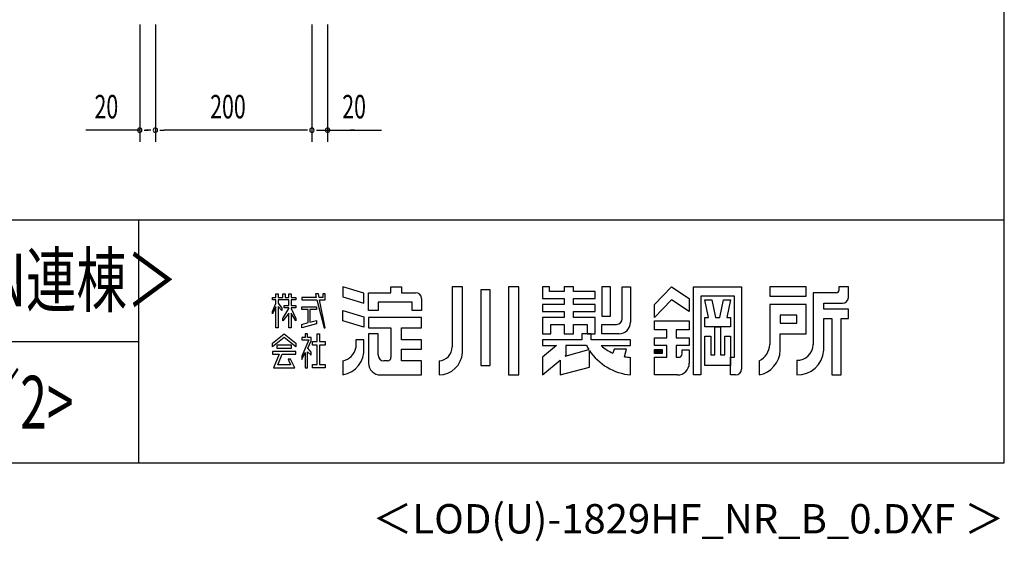
# Model space of a CAD drawing. Extents: x 434 to 16382, y 147 to 11378.
# Drawn here: x 13028 to 16382, y 147 to 1924 of the extents above; entities that cross this region are included whole.
import ezdxf
from ezdxf.enums import TextEntityAlignment as Align

# ---------------------------------------------------------------- set-up
doc = ezdxf.new("R2010")
doc.units = 0
doc.header["$LTSCALE"] = 40
doc.header["$MEASUREMENT"] = 0
for name, color, linetype in [('FILENAME', 7, 'CONTINUOUS'), ('NAME', 20, 'CONTINUOUS'), ('SUNPOU', 4, 'CONTINUOUS'), ('WAKUSEN-01', 50, 'CONTINUOUS'), ('WAKUSEN-02', 130, 'CONTINUOUS'), ('YODOROGO', 130, 'CONTINUOUS')]:
    doc.layers.add(name, color=color, linetype=linetype)
doc.styles.add('00', font='ROMANS', dxfattribs={"width": 0.666667, "bigfont": 'BIGFONT'})
doc.styles.add('01', font='ROMANS', dxfattribs={"height": 3, "bigfont": 'BIGFONT'})
doc.styles.add('FILENAME', font='romans.shx', dxfattribs={"height": 100, "bigfont": 'bigfont.shx'})

msp = doc.modelspace()

# ---------------------------------------------------------------- linework, layer by layer
at = {"layer": 'SUNPOU'}
for p, q in [((13437, 1907.7), (13437, 1507.7)), ((13490.3, 1907.7), (13490.3, 1507.7)), ((14023.6, 1907.7), (14023.6, 1507.7)), ((14023.6, 1907.7), (14023.6, 1507.7)), ((14077, 1907.7), (14077, 1507.7)), ((13437, 1547.7), (13253.1, 1547.7)), ((13452, 1547.7), (13467, 1547.7)), ((13470.3, 1547.7), (13457, 1547.7)), ((13475.3, 1547.7), (13460.3, 1547.7)), ((13505.3, 1547.7), (13520.3, 1547.7)), ((13993.6, 1547.7), (13520.3, 1547.7)), ((14008.6, 1547.7), (13993.6, 1547.7)), ((14038.6, 1547.7), (14053.6, 1547.7)), ((14043.6, 1547.7), (14163.6, 1547.7)), ((14077, 1547.7), (14260.8, 1547.7)), ((14168.6, 1547.7), (14153.6, 1547.7))]:
    msp.add_line(p, q, dxfattribs=at)
for centre, start, end in [((13437, 1547.7), 0, 180), ((13437, 1547.7), 180, 0), ((13490.3, 1547.7), 0, 180), ((13490.3, 1547.7), 0, 180), ((13490.3, 1547.7), 180, 0), ((13490.3, 1547.7), 180, 0), ((14023.6, 1547.7), 0, 180), ((14023.6, 1547.7), 0, 180), ((14023.6, 1547.7), 180, 0), ((14023.6, 1547.7), 180, 0), ((14077, 1547.7), 0, 180), ((14077, 1547.7), 180, 0)]:
    msp.add_arc(centre, 7.5, start, end, dxfattribs=at)
at = {"layer": 'WAKUSEN-01'}
for p, q in [((16382, 414), (16382, 11242)), ((10280, 1242), (16382, 1242)), ((10280, 1242), (16382, 1242)), ((434, 414), (16382, 414))]:
    msp.add_line(p, q, dxfattribs=at)
at = {"layer": 'WAKUSEN-02'}
for p, q in [((13434, 414), (13434, 1242)), ((10280, 828), (13434, 828)), ((10280, 828), (13434, 828))]:
    msp.add_line(p, q, dxfattribs=at)
at = {"layer": 'YODOROGO'}
for p, q in [((14128.8, 1013.9), (14128.8, 979.9)), ((14200.8, 992.4), (14128.8, 1013.9)), ((14128.8, 1013.9), (14128.8, 979.9)), ((14200.8, 992.4), (14128.8, 1013.9)), ((14292.8, 993.9), (14292.8, 1013.9)), ((14292.8, 1013.9), (14328.8, 1013.9)), ((14292.8, 993.9), (14292.8, 1013.9)), ((14292.8, 1013.9), (14328.8, 1013.9)), ((14328.8, 1013.9), (14328.8, 993.9)), ((14328.8, 1013.9), (14328.8, 993.9)), ((14536.8, 1013.9), (14500.8, 1013.9)), ((14500.8, 1013.9), (14500.8, 809.9)), ((14536.8, 1013.9), (14500.8, 1013.9)), ((14500.8, 1013.9), (14500.8, 809.9)), ((14536.8, 789.9), (14536.8, 1013.9)), ((14536.8, 789.9), (14536.8, 1013.9)), ((14728.8, 1013.9), (14692.8, 1013.9)), ((14692.8, 1013.9), (14692.8, 713.9)), ((14728.8, 1013.9), (14692.8, 1013.9)), ((14692.8, 1013.9), (14692.8, 713.9)), ((14728.8, 713.9), (14728.8, 1013.9)), ((14728.8, 713.9), (14728.8, 1013.9)), ((14832.8, 1013.9), (14808.8, 1013.9)), ((14808.8, 1013.9), (14808.8, 973.9)), ((14832.8, 1013.9), (14808.8, 1013.9)), ((14808.8, 1013.9), (14808.8, 973.9)), ((14832.8, 997.9), (14832.8, 1013.9)), ((14832.8, 997.9), (14832.8, 1013.9)), ((14914.8, 1013.9), (14882.8, 1013.9)), ((14882.8, 1013.9), (14882.8, 997.9)), ((14914.8, 1013.9), (14882.8, 1013.9)), ((14882.8, 1013.9), (14882.8, 997.9)), ((14914.8, 997.9), (14914.8, 1013.9)), ((14914.8, 997.9), (14914.8, 1013.9)), ((15010.8, 1013.9), (15010.8, 913.9)), ((15040.8, 1013.9), (15010.8, 1013.9)), ((15010.8, 1013.9), (15010.8, 913.9)), ((15040.8, 1013.9), (15010.8, 1013.9)), ((15040.8, 913.9), (15040.8, 1013.9)), ((15040.8, 913.9), (15040.8, 1013.9)), ((15080.8, 905.9), (15080.8, 1013.9)), ((15080.8, 1013.9), (15108.8, 1013.9)), ((15080.8, 905.9), (15080.8, 1013.9)), ((15080.8, 1013.9), (15108.8, 1013.9)), ((15108.8, 1013.9), (15108.8, 893.9)), ((15108.8, 1013.9), (15108.8, 893.9)), ((15190.8, 953.9), (15248.8, 1013.9)), ((15190.8, 953.9), (15248.8, 1013.9)), ((15248.8, 1013.9), (15308.8, 973.9)), ((15248.8, 1013.9), (15308.8, 973.9)), ((15322.8, 1013.9), (15486.8, 1013.9)), ((15322.8, 713.9), (15322.8, 1013.9)), ((15322.8, 1013.9), (15486.8, 1013.9)), ((15322.8, 713.9), (15322.8, 1013.9)), ((15486.8, 1013.9), (15486.8, 733.9)), ((15486.8, 1013.9), (15486.8, 733.9)), ((15582.8, 1013.9), (15582.8, 981.9)), ((15706.8, 1013.9), (15582.8, 1013.9)), ((15582.8, 1013.9), (15582.8, 981.9)), ((15706.8, 1013.9), (15582.8, 1013.9)), ((15706.8, 981.9), (15706.8, 1013.9)), ((15706.8, 981.9), (15706.8, 1013.9)), ((15850.8, 1013.9), (15818.8, 1013.9)), ((15818.8, 1013.9), (15818.8, 1001.9)), ((15850.8, 1013.9), (15818.8, 1013.9)), ((15818.8, 1013.9), (15818.8, 1001.9)), ((15850.8, 977.9), (15850.8, 1013.9)), ((15850.8, 977.9), (15850.8, 1013.9)), ((13888.8, 969.9), (13888.8, 977.9)), ((13888.8, 977.9), (13900.8, 977.9)), ((13888.8, 969.9), (13888.8, 977.9)), ((13888.8, 977.9), (13900.8, 977.9)), ((13900.8, 977.9), (13900.8, 989.9)), ((13900.8, 989.9), (13908.8, 989.9)), ((13900.8, 977.9), (13900.8, 989.9)), ((13900.8, 989.9), (13908.8, 989.9)), ((13908.8, 989.9), (13908.8, 977.9)), ((13908.8, 989.9), (13908.8, 977.9)), ((13908.8, 977.9), (13924.8, 977.9)), ((13908.8, 977.9), (13924.8, 977.9)), ((13924.8, 977.9), (13924.8, 989.9)), ((13924.8, 989.9), (13932.8, 989.9)), ((13924.8, 977.9), (13924.8, 989.9)), ((13924.8, 989.9), (13932.8, 989.9)), ((13932.8, 989.9), (13932.8, 977.9)), ((13932.8, 989.9), (13932.8, 977.9)), ((13932.8, 977.9), (13944.8, 977.9)), ((13932.8, 977.9), (13944.8, 977.9)), ((13944.8, 977.9), (13944.8, 989.9)), ((13944.8, 989.9), (13952.8, 989.9)), ((13944.8, 977.9), (13944.8, 989.9)), ((13944.8, 989.9), (13952.8, 989.9)), ((13952.8, 989.9), (13952.8, 977.9)), ((13952.8, 989.9), (13952.8, 977.9)), ((13952.8, 977.9), (13968.8, 977.9)), ((13952.8, 977.9), (13968.8, 977.9)), ((13968.8, 977.9), (13968.8, 969.9)), ((13968.8, 977.9), (13968.8, 969.9)), ((14038.3, 977.9), (13988.8, 977.9)), ((13988.8, 977.9), (13988.8, 969.9)), ((14038.3, 977.9), (13988.8, 977.9)), ((13988.8, 977.9), (13988.8, 969.9)), ((14045.6, 989.9), (14035.6, 989.9)), ((14035.6, 989.9), (14038.3, 977.9)), ((14045.6, 989.9), (14035.6, 989.9)), ((14035.6, 989.9), (14038.3, 977.9)), ((14047.9, 977.9), (14045.6, 989.9)), ((14047.9, 977.9), (14045.6, 989.9)), ((14060.8, 977.9), (14047.9, 977.9)), ((14060.8, 977.9), (14047.9, 977.9)), ((14068.8, 989.9), (14060.8, 989.9)), ((14060.8, 989.9), (14060.8, 977.9)), ((14068.8, 989.9), (14060.8, 989.9)), ((14060.8, 989.9), (14060.8, 977.9)), ((14068.8, 977.9), (14068.8, 989.9)), ((14068.8, 977.9), (14068.8, 989.9)), ((14068.8, 969.9), (14068.8, 977.9)), ((14068.8, 969.9), (14068.8, 977.9)), ((14128.8, 979.9), (14200.8, 958.4)), ((14128.8, 979.9), (14200.8, 958.4)), ((14200.8, 958.4), (14200.8, 992.4)), ((14200.8, 958.4), (14200.8, 992.4)), ((14216.8, 933.9), (14216.8, 993.9)), ((14216.8, 993.9), (14292.8, 993.9)), ((14216.8, 933.9), (14216.8, 993.9)), ((14216.8, 993.9), (14292.8, 993.9)), ((14328.8, 993.9), (14376.8, 993.9)), ((14328.8, 993.9), (14376.8, 993.9)), ((14396.8, 973.9), (14396.8, 933.9)), ((14396.8, 973.9), (14396.8, 933.9)), ((14630.8, 1003.9), (14598.8, 1003.9)), ((14598.8, 1003.9), (14598.8, 745.9)), ((14630.8, 1003.9), (14598.8, 1003.9)), ((14598.8, 1003.9), (14598.8, 745.9)), ((14630.8, 745.9), (14630.8, 1003.9)), ((14630.8, 745.9), (14630.8, 1003.9)), ((14808.8, 973.9), (14882.8, 973.9)), ((14808.8, 973.9), (14882.8, 973.9)), ((14882.8, 997.9), (14832.8, 997.9)), ((14882.8, 997.9), (14832.8, 997.9)), ((14882.8, 973.9), (14882.8, 953.9)), ((14882.8, 973.9), (14882.8, 953.9)), ((14988.8, 997.9), (14914.8, 997.9)), ((14988.8, 997.9), (14914.8, 997.9)), ((14914.8, 953.9), (14914.8, 973.9)), ((14914.8, 973.9), (14988.8, 973.9)), ((14914.8, 953.9), (14914.8, 973.9)), ((14914.8, 973.9), (14988.8, 973.9)), ((14988.8, 973.9), (14988.8, 997.9)), ((14988.8, 973.9), (14988.8, 997.9)), ((15308.8, 973.9), (15308.8, 929.9)), ((15308.8, 973.9), (15308.8, 929.9)), ((15462.8, 981.9), (15348.8, 981.9)), ((15348.8, 981.9), (15348.8, 713.9)), ((15462.8, 981.9), (15348.8, 981.9)), ((15348.8, 981.9), (15348.8, 713.9)), ((15462.8, 773.9), (15462.8, 981.9)), ((15462.8, 773.9), (15462.8, 981.9)), ((15582.8, 981.9), (15706.8, 981.9)), ((15582.8, 981.9), (15706.8, 981.9)), ((15810.8, 993.9), (15730.8, 993.9)), ((15730.8, 993.9), (15730.8, 817.9)), ((15810.8, 993.9), (15730.8, 993.9)), ((15730.8, 993.9), (15730.8, 817.9)), ((13900.8, 969.9), (13888.8, 969.9)), ((13900.8, 969.9), (13888.8, 969.9)), ((13888.8, 929.9), (13900.8, 957.4)), ((13888.8, 929.9), (13900.8, 957.4)), ((13900.8, 945.4), (13888.8, 921.9)), ((13900.8, 945.4), (13888.8, 921.9)), ((13900.8, 957.4), (13900.8, 969.9)), ((13900.8, 957.4), (13900.8, 969.9)), ((13900.8, 873.9), (13900.8, 945.4)), ((13900.8, 873.9), (13900.8, 945.4)), ((13944.8, 969.9), (13908.8, 969.9)), ((13908.8, 969.9), (13908.8, 958.9)), ((13944.8, 969.9), (13908.8, 969.9)), ((13908.8, 969.9), (13908.8, 958.9)), ((13908.8, 958.9), (13920.8, 941.8)), ((13908.8, 958.9), (13920.8, 941.8)), ((13920.8, 933.8), (13908.8, 946.9)), ((13908.8, 946.9), (13908.8, 873.9)), ((13920.8, 933.8), (13908.8, 946.9)), ((13908.8, 946.9), (13908.8, 873.9)), ((13920.8, 941.8), (13920.8, 933.8)), ((13920.8, 941.8), (13920.8, 933.8)), ((13924.8, 906.5), (13944.8, 939.8)), ((13924.8, 906.5), (13944.8, 939.8)), ((13928.8, 942.3), (13928.8, 950.3)), ((13928.8, 950.3), (13944.8, 950.3)), ((13928.8, 942.3), (13928.8, 950.3)), ((13928.8, 950.3), (13944.8, 950.3)), ((13944.8, 942.3), (13928.8, 942.3)), ((13944.8, 942.3), (13928.8, 942.3)), ((13944.8, 950.3), (13944.8, 969.9)), ((13944.8, 950.3), (13944.8, 969.9)), ((13944.8, 939.8), (13944.8, 942.3)), ((13944.8, 939.8), (13944.8, 942.3)), ((13968.8, 969.9), (13952.8, 969.9)), ((13952.8, 969.9), (13952.8, 950.3)), ((13968.8, 969.9), (13952.8, 969.9)), ((13952.8, 969.9), (13952.8, 950.3)), ((13952.8, 950.3), (13968.8, 950.3)), ((13952.8, 950.3), (13968.8, 950.3)), ((13968.8, 942.3), (13952.8, 942.3)), ((13952.8, 942.3), (13952.8, 940.7)), ((13968.8, 942.3), (13952.8, 942.3)), ((13952.8, 942.3), (13952.8, 940.7)), ((13952.8, 940.7), (13968.8, 906.5)), ((13952.8, 940.7), (13968.8, 906.5)), ((13968.8, 950.3), (13968.8, 942.3)), ((13968.8, 950.3), (13968.8, 942.3)), ((13988.8, 969.9), (14040.1, 969.9)), ((13988.8, 969.9), (14040.1, 969.9)), ((13988.8, 936.3), (13988.8, 946.3)), ((13988.8, 946.3), (14039, 946.3)), ((13988.8, 936.3), (13988.8, 946.3)), ((13988.8, 946.3), (14039, 946.3)), ((14039, 946.3), (14039, 936.3)), ((14039, 946.3), (14039, 936.3)), ((14040.1, 969.9), (14064.8, 873.9)), ((14040.1, 969.9), (14064.8, 873.9)), ((14068.8, 873.9), (14049.5, 969.9)), ((14049.5, 969.9), (14068.8, 969.9)), ((14068.8, 873.9), (14049.5, 969.9)), ((14049.5, 969.9), (14068.8, 969.9)), ((14248.8, 961.9), (14248.8, 933.9)), ((14364.8, 961.9), (14248.8, 961.9)), ((14248.8, 961.9), (14248.8, 933.9)), ((14364.8, 961.9), (14248.8, 961.9)), ((14364.8, 933.9), (14364.8, 961.9)), ((14364.8, 933.9), (14364.8, 961.9)), ((14882.8, 953.9), (14808.8, 953.9)), ((14808.8, 953.9), (14808.8, 929.9)), ((14882.8, 953.9), (14808.8, 953.9)), ((14808.8, 953.9), (14808.8, 929.9)), ((14988.8, 953.9), (14914.8, 953.9)), ((14988.8, 953.9), (14914.8, 953.9)), ((14988.8, 929.9), (14988.8, 953.9)), ((14988.8, 929.9), (14988.8, 953.9)), ((15248.8, 969.9), (15190.8, 909.9)), ((15248.8, 969.9), (15190.8, 909.9)), ((15190.8, 909.9), (15190.8, 953.9)), ((15190.8, 909.9), (15190.8, 953.9)), ((15308.8, 929.9), (15248.8, 969.9)), ((15308.8, 929.9), (15248.8, 969.9)), ((15374.8, 909.9), (15361.8, 969.9)), ((15361.8, 969.9), (15385.8, 969.9)), ((15374.8, 909.9), (15361.8, 969.9)), ((15361.8, 969.9), (15385.8, 969.9)), ((15385.8, 969.9), (15398.8, 909.9)), ((15385.8, 969.9), (15398.8, 909.9)), ((15412.8, 909.9), (15425.8, 969.9)), ((15412.8, 909.9), (15425.8, 969.9)), ((15425.8, 969.9), (15449.8, 969.9)), ((15425.8, 969.9), (15449.8, 969.9)), ((15449.8, 969.9), (15436.8, 909.9)), ((15449.8, 969.9), (15436.8, 909.9)), ((15582.8, 953.9), (15582.8, 817.9)), ((15706.8, 953.9), (15582.8, 953.9)), ((15582.8, 953.9), (15582.8, 817.9)), ((15706.8, 953.9), (15582.8, 953.9)), ((15706.8, 853.9), (15706.8, 953.9)), ((15706.8, 853.9), (15706.8, 953.9)), ((15766.8, 937.9), (15766.8, 957.9)), ((15766.8, 957.9), (15830.8, 957.9)), ((15766.8, 937.9), (15766.8, 957.9)), ((15766.8, 957.9), (15830.8, 957.9)), ((13888.8, 921.9), (13888.8, 929.9)), ((13888.8, 921.9), (13888.8, 929.9)), ((13944.8, 923.8), (13924.8, 898.5)), ((13944.8, 923.8), (13924.8, 898.5)), ((13924.8, 898.5), (13924.8, 906.5)), ((13924.8, 898.5), (13924.8, 906.5)), ((13944.8, 873.9), (13944.8, 923.8)), ((13944.8, 873.9), (13944.8, 923.8)), ((13968.8, 898.5), (13952.8, 924.7)), ((13952.8, 924.7), (13952.8, 873.9)), ((13968.8, 898.5), (13952.8, 924.7)), ((13952.8, 924.7), (13952.8, 873.9)), ((13968.8, 906.5), (13968.8, 898.5)), ((13968.8, 906.5), (13968.8, 898.5)), ((14010.9, 936.3), (13988.8, 936.3)), ((14010.9, 936.3), (13988.8, 936.3)), ((14010.9, 892.3), (14010.9, 936.3)), ((14010.9, 892.3), (14010.9, 936.3)), ((14039, 936.3), (14016.9, 936.3)), ((14016.9, 936.3), (14016.9, 893.4)), ((14039, 936.3), (14016.9, 936.3)), ((14016.9, 936.3), (14016.9, 893.4)), ((14128.8, 897.9), (14128.8, 933.9)), ((14128.8, 933.9), (14200.8, 912.4)), ((14128.8, 897.9), (14128.8, 933.9)), ((14128.8, 933.9), (14200.8, 912.4)), ((14200.8, 912.4), (14200.8, 876.4)), ((14200.8, 912.4), (14200.8, 876.4)), ((14248.8, 933.9), (14216.8, 933.9)), ((14248.8, 933.9), (14216.8, 933.9)), ((14216.8, 909.9), (14216.8, 873.9)), ((14396.8, 909.9), (14216.8, 909.9)), ((14216.8, 909.9), (14216.8, 873.9)), ((14396.8, 909.9), (14216.8, 909.9)), ((14396.8, 933.9), (14364.8, 933.9)), ((14396.8, 933.9), (14364.8, 933.9)), ((14396.8, 873.9), (14396.8, 909.9)), ((14396.8, 873.9), (14396.8, 909.9)), ((14808.8, 929.9), (14882.8, 929.9)), ((14808.8, 929.9), (14882.8, 929.9)), ((14882.8, 909.9), (14808.8, 909.9)), ((14808.8, 909.9), (14808.8, 853.9)), ((14882.8, 909.9), (14808.8, 909.9)), ((14808.8, 909.9), (14808.8, 853.9)), ((14882.8, 929.9), (14882.8, 909.9)), ((14882.8, 929.9), (14882.8, 909.9)), ((14914.8, 909.9), (14914.8, 929.9)), ((14914.8, 929.9), (14988.8, 929.9)), ((14914.8, 909.9), (14914.8, 929.9)), ((14914.8, 929.9), (14988.8, 929.9)), ((14988.8, 909.9), (14914.8, 909.9)), ((14988.8, 909.9), (14914.8, 909.9)), ((14988.8, 853.9), (14988.8, 909.9)), ((14988.8, 853.9), (14988.8, 909.9)), ((15010.8, 913.9), (15040.8, 913.9)), ((15010.8, 913.9), (15040.8, 913.9)), ((15361.8, 877.9), (15361.8, 909.9)), ((15361.8, 909.9), (15374.8, 909.9)), ((15361.8, 877.9), (15361.8, 909.9)), ((15361.8, 909.9), (15374.8, 909.9)), ((15398.8, 909.9), (15412.8, 909.9)), ((15398.8, 909.9), (15412.8, 909.9)), ((15436.8, 909.9), (15449.8, 909.9)), ((15436.8, 909.9), (15449.8, 909.9)), ((15449.8, 909.9), (15449.8, 877.9)), ((15449.8, 909.9), (15449.8, 877.9)), ((15674.8, 917.9), (15618.8, 917.9)), ((15618.8, 917.9), (15618.8, 889.9)), ((15674.8, 917.9), (15618.8, 917.9)), ((15618.8, 917.9), (15618.8, 889.9)), ((15674.8, 889.9), (15674.8, 917.9)), ((15674.8, 889.9), (15674.8, 917.9)), ((15850.8, 937.9), (15766.8, 937.9)), ((15850.8, 937.9), (15766.8, 937.9)), ((15766.8, 905.9), (15794.8, 905.9)), ((15766.8, 797.9), (15766.8, 905.9)), ((15766.8, 905.9), (15794.8, 905.9)), ((15766.8, 797.9), (15766.8, 905.9)), ((15794.8, 905.9), (15794.8, 713.9)), ((15794.8, 905.9), (15794.8, 713.9)), ((15826.8, 905.9), (15850.8, 905.9)), ((15826.8, 713.9), (15826.8, 905.9)), ((15826.8, 905.9), (15850.8, 905.9)), ((15826.8, 713.9), (15826.8, 905.9)), ((15850.8, 905.9), (15850.8, 937.9)), ((15850.8, 905.9), (15850.8, 937.9)), ((13908.8, 873.9), (13900.8, 873.9)), ((13908.8, 873.9), (13900.8, 873.9)), ((13952.8, 873.9), (13944.8, 873.9)), ((13952.8, 873.9), (13944.8, 873.9)), ((13988.8, 885.9), (14010.9, 892.3)), ((13988.8, 885.9), (14010.9, 892.3)), ((14039, 887.9), (13988.8, 873.9)), ((14039, 887.9), (13988.8, 873.9)), ((13988.8, 873.9), (13988.8, 885.9)), ((13988.8, 873.9), (13988.8, 885.9)), ((14016.9, 893.4), (14039, 899.3)), ((14016.9, 893.4), (14039, 899.3)), ((14039, 899.3), (14039, 887.9)), ((14039, 899.3), (14039, 887.9)), ((14064.8, 873.9), (14068.8, 873.9)), ((14064.8, 873.9), (14068.8, 873.9)), ((14200.8, 876.4), (14128.8, 897.9)), ((14200.8, 876.4), (14128.8, 897.9)), ((14216.8, 873.9), (14292.8, 873.9)), ((14216.8, 873.9), (14292.8, 873.9)), ((14292.8, 873.9), (14292.8, 773.9)), ((14292.8, 873.9), (14292.8, 773.9)), ((14328.8, 873.9), (14396.8, 873.9)), ((14328.8, 833.9), (14328.8, 873.9)), ((14328.8, 873.9), (14396.8, 873.9)), ((14328.8, 833.9), (14328.8, 873.9)), ((14836.8, 885.9), (14882.8, 885.9)), ((14836.8, 853.9), (14836.8, 885.9)), ((14836.8, 885.9), (14882.8, 885.9)), ((14836.8, 853.9), (14836.8, 885.9)), ((14882.8, 885.9), (14882.8, 853.9)), ((14882.8, 885.9), (14882.8, 853.9)), ((14914.8, 853.9), (14914.8, 885.9)), ((14914.8, 885.9), (14960.8, 885.9)), ((14914.8, 853.9), (14914.8, 885.9)), ((14914.8, 885.9), (14960.8, 885.9)), ((14960.8, 885.9), (14960.8, 853.9)), ((14960.8, 885.9), (14960.8, 853.9)), ((15010.8, 853.9), (15010.8, 885.9)), ((15010.8, 885.9), (15060.8, 885.9)), ((15010.8, 853.9), (15010.8, 885.9)), ((15010.8, 885.9), (15060.8, 885.9)), ((15190.8, 867.9), (15190.8, 897.9)), ((15190.8, 897.9), (15308.8, 897.9)), ((15190.8, 867.9), (15190.8, 897.9)), ((15190.8, 897.9), (15308.8, 897.9)), ((15308.8, 897.9), (15308.8, 867.9)), ((15308.8, 897.9), (15308.8, 867.9)), ((15449.8, 877.9), (15361.8, 877.9)), ((15449.8, 877.9), (15361.8, 877.9)), ((15395.8, 877.9), (15415.8, 877.9)), ((15395.8, 781.9), (15395.8, 877.9)), ((15395.8, 877.9), (15415.8, 877.9)), ((15395.8, 781.9), (15395.8, 877.9)), ((15415.8, 877.9), (15415.8, 781.9)), ((15415.8, 877.9), (15415.8, 781.9)), ((15618.8, 889.9), (15674.8, 889.9)), ((15618.8, 889.9), (15674.8, 889.9)), ((13888.8, 822), (13928.8, 853.9)), ((13888.8, 822), (13928.8, 853.9)), ((13928.8, 841.9), (13888.8, 810)), ((13928.8, 841.9), (13888.8, 810)), ((13928.8, 853.9), (13968.8, 822)), ((13928.8, 853.9), (13968.8, 822)), ((13968.8, 810), (13928.8, 841.9)), ((13968.8, 810), (13928.8, 841.9)), ((14000.8, 841.9), (13988.8, 841.9)), ((13988.8, 841.9), (13988.8, 833.9)), ((14000.8, 841.9), (13988.8, 841.9)), ((13988.8, 841.9), (13988.8, 833.9)), ((14008.8, 853.9), (14000.8, 853.9)), ((14000.8, 853.9), (14000.8, 841.9)), ((14008.8, 853.9), (14000.8, 853.9)), ((14000.8, 853.9), (14000.8, 841.9)), ((14008.8, 841.9), (14008.8, 853.9)), ((14008.8, 841.9), (14008.8, 853.9)), ((14020.5, 841.9), (14008.8, 841.9)), ((14020.5, 841.9), (14008.8, 841.9)), ((14020.5, 829.9), (14020.5, 841.9)), ((14020.5, 829.9), (14020.5, 841.9)), ((14041.1, 853.9), (14049.1, 853.9)), ((14041.1, 827.8), (14041.1, 853.9)), ((14041.1, 853.9), (14049.1, 853.9)), ((14041.1, 827.8), (14041.1, 853.9)), ((14049.1, 853.9), (14049.1, 827.8)), ((14049.1, 853.9), (14049.1, 827.8)), ((14248.8, 853.9), (14216.8, 853.9)), ((14216.8, 853.9), (14216.8, 753.9)), ((14248.8, 853.9), (14216.8, 853.9)), ((14216.8, 853.9), (14216.8, 753.9)), ((14248.8, 781.9), (14248.8, 853.9)), ((14248.8, 781.9), (14248.8, 853.9)), ((14808.8, 853.9), (14836.8, 853.9)), ((14808.8, 853.9), (14836.8, 853.9)), ((14882.8, 853.9), (14914.8, 853.9)), ((14882.8, 853.9), (14914.8, 853.9)), ((14942.8, 853.9), (14942.8, 833.9)), ((14942.8, 853.9), (14942.8, 833.9)), ((14974.8, 853.9), (14942.8, 853.9)), ((14974.8, 853.9), (14942.8, 853.9)), ((14942.8, 853.9), (14942.8, 833.9)), ((14942.8, 853.9), (14942.8, 833.9)), ((14974.8, 853.9), (14942.8, 853.9)), ((14974.8, 853.9), (14942.8, 853.9)), ((14960.8, 853.9), (14988.8, 853.9)), ((14960.8, 853.9), (14988.8, 853.9)), ((14974.8, 833.9), (14974.8, 853.9)), ((14974.8, 833.9), (14974.8, 853.9)), ((14974.8, 833.9), (14974.8, 853.9)), ((14974.8, 833.9), (14974.8, 853.9)), ((15068.8, 853.9), (15010.8, 853.9)), ((15068.8, 853.9), (15010.8, 853.9)), ((15232.8, 867.9), (15190.8, 867.9)), ((15232.8, 867.9), (15190.8, 867.9)), ((15190.8, 839.9), (15232.8, 839.9)), ((15190.8, 813.9), (15190.8, 839.9)), ((15190.8, 839.9), (15232.8, 839.9)), ((15190.8, 813.9), (15190.8, 839.9)), ((15232.8, 839.9), (15232.8, 867.9)), ((15232.8, 839.9), (15232.8, 867.9)), ((15264.8, 867.9), (15264.8, 839.9)), ((15308.8, 867.9), (15264.8, 867.9)), ((15264.8, 867.9), (15264.8, 839.9)), ((15308.8, 867.9), (15264.8, 867.9)), ((15264.8, 839.9), (15308.8, 839.9)), ((15264.8, 839.9), (15308.8, 839.9)), ((15308.8, 839.9), (15308.8, 813.9)), ((15308.8, 839.9), (15308.8, 813.9)), ((15361.8, 845.9), (15381.8, 845.9)), ((15361.8, 745.9), (15361.8, 845.9)), ((15361.8, 845.9), (15381.8, 845.9)), ((15361.8, 745.9), (15361.8, 845.9)), ((15381.8, 845.9), (15381.8, 781.9)), ((15381.8, 845.9), (15381.8, 781.9)), ((15429.8, 845.9), (15449.8, 845.9)), ((15429.8, 781.9), (15429.8, 845.9)), ((15429.8, 845.9), (15449.8, 845.9)), ((15429.8, 781.9), (15429.8, 845.9)), ((15449.8, 845.9), (15449.8, 745.9)), ((15449.8, 845.9), (15449.8, 745.9)), ((15618.8, 853.9), (15706.8, 853.9)), ((15618.8, 797.9), (15618.8, 853.9)), ((15618.8, 853.9), (15706.8, 853.9)), ((15618.8, 797.9), (15618.8, 853.9)), ((13888.8, 810), (13888.8, 822)), ((13888.8, 810), (13888.8, 822)), ((13904.8, 816.4), (13952.8, 816.4)), ((13904.8, 804.4), (13904.8, 816.4)), ((13904.8, 816.4), (13952.8, 816.4)), ((13904.8, 804.4), (13904.8, 816.4)), ((13952.8, 816.4), (13952.8, 804.4)), ((13952.8, 816.4), (13952.8, 804.4)), ((13968.8, 822), (13968.8, 810)), ((13968.8, 822), (13968.8, 810)), ((13988.8, 833.9), (14012.9, 833.9)), ((14012.9, 833.9), (13988.8, 778.4)), ((13988.8, 833.9), (14012.9, 833.9)), ((14012.9, 833.9), (13988.8, 778.4)), ((14010, 805.3), (14020.5, 829.9)), ((14010, 805.3), (14020.5, 829.9)), ((14020.8, 791.6), (14010, 805.3)), ((14020.8, 791.6), (14010, 805.3)), ((14025.1, 815.8), (14025.1, 827.8)), ((14025.1, 827.8), (14041.1, 827.8)), ((14025.1, 815.8), (14025.1, 827.8)), ((14025.1, 827.8), (14041.1, 827.8)), ((14041.1, 815.8), (14025.1, 815.8)), ((14041.1, 815.8), (14025.1, 815.8)), ((14041.1, 749.9), (14041.1, 815.8)), ((14041.1, 749.9), (14041.1, 815.8)), ((14049.1, 827.8), (14068.8, 827.8)), ((14049.1, 827.8), (14068.8, 827.8)), ((14068.8, 815.8), (14049.1, 815.8)), ((14049.1, 815.8), (14049.1, 749.9)), ((14068.8, 815.8), (14049.1, 815.8)), ((14049.1, 815.8), (14049.1, 749.9)), ((14068.8, 827.8), (14068.8, 815.8)), ((14068.8, 827.8), (14068.8, 815.8)), ((14172.8, 833.9), (14172.8, 805.9)), ((14200.8, 833.9), (14172.8, 833.9)), ((14172.8, 833.9), (14172.8, 805.9)), ((14200.8, 833.9), (14172.8, 833.9)), ((14200.8, 805.9), (14200.8, 833.9)), ((14200.8, 805.9), (14200.8, 833.9)), ((14396.8, 833.9), (14328.8, 833.9)), ((14396.8, 833.9), (14328.8, 833.9)), ((14396.8, 801.9), (14396.8, 833.9)), ((14396.8, 801.9), (14396.8, 833.9)), ((14942.8, 833.9), (14808.8, 833.9)), ((14808.8, 833.9), (14808.8, 813.9)), ((14942.8, 833.9), (14808.8, 833.9)), ((14808.8, 833.9), (14808.8, 813.9)), ((14942.8, 833.9), (14808.8, 833.9)), ((14808.8, 833.9), (14808.8, 813.9)), ((14942.8, 833.9), (14808.8, 833.9)), ((14808.8, 833.9), (14808.8, 813.9)), ((14808.8, 813.9), (14856.5, 813.9)), ((14856.5, 813.9), (14808.8, 773.9)), ((14808.8, 813.9), (14856.5, 813.9)), ((14856.5, 813.9), (14808.8, 773.9)), ((14808.8, 813.9), (14856.5, 813.9)), ((14856.5, 813.9), (14808.8, 773.9)), ((14808.8, 813.9), (14856.5, 813.9)), ((14856.5, 813.9), (14808.8, 773.9)), ((14888.8, 813.9), (14888.8, 781)), ((14958.8, 813.9), (14888.8, 813.9)), ((14888.8, 813.9), (14888.8, 781)), ((14958.8, 813.9), (14888.8, 813.9)), ((15108.8, 833.9), (14974.8, 833.9)), ((15108.8, 833.9), (14974.8, 833.9)), ((15108.8, 833.9), (14974.8, 833.9)), ((15108.8, 833.9), (14974.8, 833.9)), ((15008.8, 813.9), (15108.8, 813.9)), ((15008.8, 813.9), (15108.8, 813.9)), ((15008.8, 813.9), (15108.8, 813.9)), ((15008.8, 813.9), (15108.8, 813.9)), ((15108.8, 813.9), (15108.8, 833.9)), ((15108.8, 813.9), (15108.8, 833.9)), ((15108.8, 813.9), (15108.8, 833.9)), ((15108.8, 813.9), (15108.8, 833.9)), ((15232.8, 813.9), (15190.8, 813.9)), ((15232.8, 813.9), (15190.8, 813.9)), ((15232.8, 773.9), (15232.8, 813.9)), ((15232.8, 773.9), (15232.8, 813.9)), ((15264.8, 813.9), (15264.8, 773.9)), ((15308.8, 813.9), (15264.8, 813.9)), ((15264.8, 813.9), (15264.8, 773.9)), ((15308.8, 813.9), (15264.8, 813.9)), ((13968.8, 794.3), (13888.8, 794.3)), ((13888.8, 794.3), (13888.8, 784.3)), ((13968.8, 794.3), (13888.8, 794.3)), ((13888.8, 794.3), (13888.8, 784.3)), ((13888.8, 784.3), (13912.3, 784.3)), ((13888.8, 784.3), (13912.3, 784.3)), ((13912.3, 784.3), (13892.8, 737.9)), ((13912.3, 784.3), (13892.8, 737.9)), ((13952.8, 804.4), (13904.8, 804.4)), ((13952.8, 804.4), (13904.8, 804.4)), ((13907.8, 747.9), (13922.3, 784.3)), ((13907.8, 747.9), (13922.3, 784.3)), ((13922.3, 784.3), (13968.8, 784.3)), ((13922.3, 784.3), (13968.8, 784.3)), ((13968.8, 784.3), (13968.8, 794.3)), ((13968.8, 784.3), (13968.8, 794.3)), ((13988.8, 766.4), (14000.8, 790)), ((13988.8, 766.4), (14000.8, 790)), ((13988.8, 778.4), (13988.8, 766.4)), ((13988.8, 778.4), (13988.8, 766.4)), ((14000.8, 790), (14000.8, 737.9)), ((14000.8, 790), (14000.8, 737.9)), ((14008.8, 737.9), (14008.8, 792.6)), ((14008.8, 792.6), (14020.8, 781.6)), ((14008.8, 737.9), (14008.8, 792.6)), ((14008.8, 792.6), (14020.8, 781.6)), ((14020.8, 781.6), (14020.8, 791.6)), ((14020.8, 781.6), (14020.8, 791.6)), ((14328.8, 761.9), (14328.8, 801.9)), ((14328.8, 801.9), (14396.8, 801.9)), ((14328.8, 761.9), (14328.8, 801.9)), ((14328.8, 801.9), (14396.8, 801.9)), ((14808.8, 773.9), (14808.8, 713.9)), ((14808.8, 773.9), (14808.8, 713.9)), ((14808.8, 773.9), (14808.8, 713.9)), ((14808.8, 773.9), (14808.8, 713.9)), ((14885.7, 778.4), (14966.9, 800.2)), ((14885.7, 778.4), (14966.9, 800.2)), ((14888.8, 781), (14885.7, 778.4)), ((14888.8, 781), (14885.7, 778.4)), ((14968.8, 740.7), (14968.8, 797.3)), ((14968.8, 740.7), (14968.8, 797.3)), ((14968.8, 740.7), (14968.8, 797.3)), ((14968.8, 740.7), (14968.8, 797.3)), ((15052.8, 801.9), (15048.8, 788)), ((15052.8, 801.9), (15048.8, 788)), ((15052.8, 801.9), (15048.8, 788)), ((15052.8, 801.9), (15048.8, 788)), ((15094.8, 801.9), (15052.8, 801.9)), ((15094.8, 801.9), (15052.8, 801.9)), ((15094.8, 801.9), (15052.8, 801.9)), ((15094.8, 801.9), (15052.8, 801.9)), ((15088.8, 775.9), (15094.8, 801.9)), ((15088.8, 775.9), (15094.8, 801.9)), ((15088.8, 775.9), (15094.8, 801.9)), ((15088.8, 775.9), (15094.8, 801.9)), ((15108.8, 713.9), (15108.8, 773.9)), ((15108.8, 713.9), (15108.8, 773.9)), ((15108.8, 713.9), (15108.8, 773.9)), ((15108.8, 713.9), (15108.8, 773.9)), ((15190.8, 786.9), (15190.8, 800.9)), ((15190.8, 800.9), (15216.8, 800.9)), ((15190.8, 786.9), (15190.8, 800.9)), ((15190.8, 800.9), (15216.8, 800.9)), ((15216.8, 786.9), (15190.8, 786.9)), ((15216.8, 786.9), (15190.8, 786.9)), ((15190.8, 713.9), (15190.8, 773.9)), ((15190.8, 773.9), (15232.8, 773.9)), ((15190.8, 713.9), (15190.8, 773.9)), ((15190.8, 773.9), (15232.8, 773.9)), ((15192.8, 788.9), (15192.8, 798.9)), ((15192.8, 798.9), (15214.8, 798.9)), ((15192.8, 788.9), (15192.8, 798.9)), ((15192.8, 798.9), (15214.8, 798.9)), ((15214.8, 788.9), (15192.8, 788.9)), ((15214.8, 788.9), (15192.8, 788.9)), ((15194.8, 790.9), (15194.8, 796.9)), ((15194.8, 796.9), (15212.8, 796.9)), ((15194.8, 790.9), (15194.8, 796.9)), ((15194.8, 796.9), (15212.8, 796.9)), ((15212.8, 790.9), (15194.8, 790.9)), ((15212.8, 790.9), (15194.8, 790.9)), ((15196.8, 792.9), (15196.8, 794.9)), ((15196.8, 794.9), (15210.8, 794.9)), ((15196.8, 792.9), (15196.8, 794.9)), ((15196.8, 794.9), (15210.8, 794.9)), ((15210.8, 792.9), (15196.8, 792.9)), ((15210.8, 792.9), (15196.8, 792.9)), ((15210.8, 794.9), (15210.8, 792.9)), ((15210.8, 794.9), (15210.8, 792.9)), ((15212.8, 796.9), (15212.8, 790.9)), ((15212.8, 796.9), (15212.8, 790.9)), ((15214.8, 798.9), (15214.8, 788.9)), ((15214.8, 798.9), (15214.8, 788.9)), ((15216.8, 800.9), (15216.8, 786.9)), ((15216.8, 800.9), (15216.8, 786.9)), ((15264.8, 773.9), (15272.8, 773.9)), ((15264.8, 773.9), (15272.8, 773.9)), ((15284.8, 785.9), (15284.8, 799.9)), ((15284.8, 799.9), (15308.8, 799.9)), ((15284.8, 785.9), (15284.8, 799.9)), ((15284.8, 799.9), (15308.8, 799.9)), ((15308.8, 799.9), (15308.8, 753.9)), ((15308.8, 799.9), (15308.8, 753.9)), ((15381.8, 781.9), (15395.8, 781.9)), ((15381.8, 781.9), (15395.8, 781.9)), ((15415.8, 781.9), (15429.8, 781.9)), ((15415.8, 781.9), (15429.8, 781.9)), ((15449.8, 713.9), (15449.8, 773.9)), ((15449.8, 773.9), (15462.8, 773.9)), ((15449.8, 713.9), (15449.8, 773.9)), ((15449.8, 773.9), (15462.8, 773.9)), ((13892.8, 737.9), (13964.8, 737.9)), ((13892.8, 737.9), (13964.8, 737.9)), ((13951, 747.9), (13907.8, 747.9)), ((13951, 747.9), (13907.8, 747.9)), ((13950.5, 768.1), (13942.5, 768.1)), ((13942.5, 768.1), (13951, 747.9)), ((13950.5, 768.1), (13942.5, 768.1)), ((13942.5, 768.1), (13951, 747.9)), ((13964.8, 737.9), (13950.5, 768.1)), ((13964.8, 737.9), (13950.5, 768.1)), ((14000.8, 737.9), (14008.8, 737.9)), ((14000.8, 737.9), (14008.8, 737.9)), ((14025.1, 737.9), (14025.1, 749.9)), ((14025.1, 749.9), (14041.1, 749.9)), ((14025.1, 737.9), (14025.1, 749.9)), ((14025.1, 749.9), (14041.1, 749.9)), ((14068.8, 737.9), (14025.1, 737.9)), ((14068.8, 737.9), (14025.1, 737.9)), ((14049.1, 749.9), (14068.8, 749.9)), ((14049.1, 749.9), (14068.8, 749.9)), ((14068.8, 749.9), (14068.8, 737.9)), ((14068.8, 749.9), (14068.8, 737.9)), ((14128.8, 761.9), (14128.8, 713.9)), ((14128.8, 761.9), (14128.8, 713.9)), ((14280.8, 761.9), (14268.8, 761.9)), ((14280.8, 761.9), (14268.8, 761.9)), ((14396.8, 761.9), (14328.8, 761.9)), ((14396.8, 761.9), (14328.8, 761.9)), ((14396.8, 713.9), (14396.8, 761.9)), ((14396.8, 713.9), (14396.8, 761.9)), ((14456.8, 761.9), (14456.8, 713.9)), ((14456.8, 761.9), (14456.8, 713.9)), ((14598.8, 745.9), (14630.8, 745.9)), ((14598.8, 745.9), (14630.8, 745.9)), ((14808.8, 713.9), (14868.8, 764.2)), ((14808.8, 713.9), (14868.8, 764.2)), ((14808.8, 713.9), (14868.8, 764.2)), ((14808.8, 713.9), (14868.8, 764.2)), ((14868.8, 764.2), (14868.8, 713.9)), ((14868.8, 764.2), (14868.8, 713.9)), ((14868.8, 764.2), (14868.8, 713.9)), ((14868.8, 764.2), (14868.8, 713.9)), ((14868.8, 713.9), (14968.8, 740.7)), ((14868.8, 713.9), (14968.8, 740.7)), ((14868.8, 713.9), (14968.8, 740.7)), ((14868.8, 713.9), (14968.8, 740.7)), ((15449.8, 745.9), (15361.8, 745.9)), ((15449.8, 745.9), (15361.8, 745.9)), ((15546.8, 761.9), (15546.8, 713.9)), ((15546.8, 761.9), (15546.8, 713.9)), ((15674.8, 763.9), (15674.8, 713.9)), ((15674.8, 763.9), (15674.8, 713.9)), ((14256.8, 713.9), (14396.8, 713.9)), ((14256.8, 713.9), (14396.8, 713.9)), ((14692.8, 713.9), (14728.8, 713.9)), ((14692.8, 713.9), (14728.8, 713.9)), ((15268.8, 713.9), (15190.8, 713.9)), ((15268.8, 713.9), (15190.8, 713.9)), ((15348.8, 713.9), (15322.8, 713.9)), ((15348.8, 713.9), (15322.8, 713.9)), ((15466.8, 713.9), (15449.8, 713.9)), ((15466.8, 713.9), (15449.8, 713.9)), ((15794.8, 713.9), (15826.8, 713.9)), ((15794.8, 713.9), (15826.8, 713.9))]:
    msp.add_line(p, q, dxfattribs=at)
for centre, radius, start, end in [((14376.8, 973.9), 20, 0, 90), ((14376.8, 973.9), 20, 0, 90), ((15810.8, 1001.9), 8, 270, 0), ((15810.8, 1001.9), 8, 270, 0), ((15830.8, 977.9), 20, 270, 0), ((15830.8, 977.9), 20, 270, 0), ((15060.8, 905.9), 20, 270, 0), ((15060.8, 905.9), 20, 270, 0), ((15068.8, 893.9), 40, 270, 0), ((15068.8, 893.9), 40, 270, 0), ((14117.9, 816.8), 56, 281.2491, 348.7509), ((14113, 800.4), 88, 280.3644, 3.5415), ((14117.9, 816.8), 56, 281.2491, 348.7509), ((14113, 800.4), 88, 280.3644, 3.5415), ((14453.5, 809.1), 47.4, 274.0524, 0.9267), ((14453.5, 809.1), 47.4, 274.0524, 0.9267), ((15127.2, 903.9), 190.9, 208.1411, 212.921), ((15127.2, 903.9), 190.9, 208.1411, 212.921), ((15115, 934.4), 160.7, 228.6181, 245.6603), ((15115, 934.4), 160.7, 228.6181, 245.6603), ((15115, 934.4), 160.7, 228.6181, 245.6603), ((15115, 934.4), 160.7, 228.6181, 245.6603), ((15519.9, 818.8), 62.9, 295.3405, 359.189), ((15519.9, 818.8), 62.9, 295.3405, 359.189), ((15675.8, 818.9), 55.1, 269.0041, 358.9126), ((15675.8, 818.9), 55.1, 269.0041, 358.9126), ((14268.8, 781.9), 20, 180, 270), ((14268.8, 781.9), 20, 180, 270), ((14280.8, 773.9), 12, 270, 0), ((14280.8, 773.9), 12, 270, 0), ((14454.6, 796.3), 82.5, 271.5351, 355.5273), ((14454.6, 796.3), 82.5, 271.5351, 355.5273), ((15127.2, 903.9), 190.9, 213.9611, 264.4787), ((15127.2, 903.9), 190.9, 213.9611, 264.4787), ((15127.2, 903.9), 190.9, 213.9611, 264.4787), ((15127.2, 903.9), 190.9, 213.9611, 264.4787), ((15115, 934.4), 160.7, 260.6063, 267.779), ((15115, 934.4), 160.7, 260.6063, 267.779), ((15115, 934.4), 160.7, 260.6063, 267.779), ((15115, 934.4), 160.7, 260.6063, 267.779), ((15272.8, 785.9), 12, 270, 0), ((15272.8, 785.9), 12, 270, 0), ((15529.8, 801.3), 89.1, 281.0263, 357.7711), ((15529.8, 801.3), 89.1, 281.0263, 357.7711), ((15677, 803.9), 90, 268.6285, 356.1664), ((15677, 803.9), 90, 268.6285, 356.1664), ((14256.8, 753.9), 40, 180, 270), ((14256.8, 753.9), 40, 180, 270), ((15268.8, 753.9), 40, 270, 0), ((15268.8, 753.9), 40, 270, 0), ((15466.8, 733.9), 20, 270, 0), ((15466.8, 733.9), 20, 270, 0)]:
    msp.add_arc(centre, radius, start, end, dxfattribs=at)

# ---------------------------------------------------------------- texts
at = {"layer": 'FILENAME', "style": 'FILENAME'}
msp.add_text('＜LOD(U)-1829HF_NR_B_0.DXF ＞', height=100, dxfattribs=at).set_placement((16382, 174), align=Align.RIGHT)
at = {"layer": 'NAME', "style": '01', "width": 0.7}
msp.add_text('ヨド物置 エルモシャッター ＜N連棟＞', height=180, dxfattribs=at).set_placement((12089.5, 1014), align=Align.MIDDLE)
at = {"layer": 'NAME', "style": '01', "width": 0.6667}
msp.add_text('<2／2>', height=180, dxfattribs=at).set_placement((12684.4, 531))
at = {"layer": 'SUNPOU', "style": '00', "width": 0.666667}
for s, p in [('20', (13283, 1587.7)), ('200', (13677, 1587.7)), ('20', (14126.8, 1587.7))]:
    msp.add_text(s, height=80, dxfattribs=at).set_placement(p)

doc.saveas('drawing.dxf')
